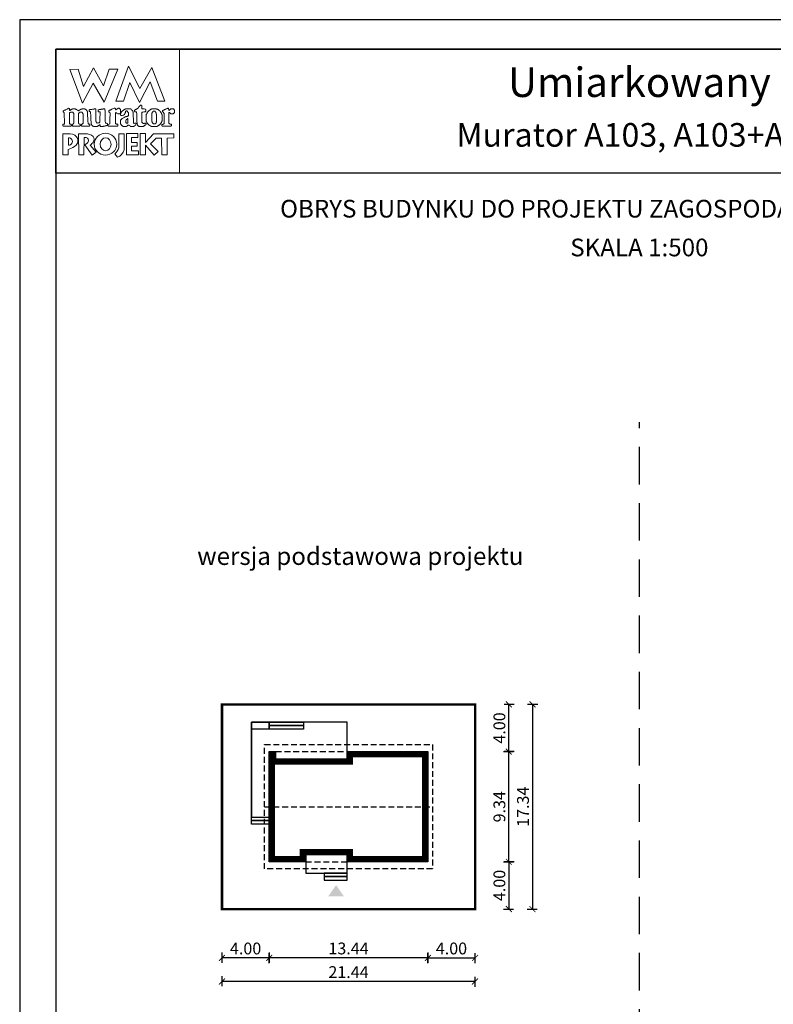
# Model space of a CAD drawing. Units: metres. Extents: x -686 to -581, y 395 to 543.
# Drawn here: x -686 to -623, y 460 to 543 of the extents above; entities that cross this region are included whole.
import ezdxf
from ezdxf.enums import TextEntityAlignment as Align

# ---------------------------------------------------------------- set-up
doc = ezdxf.new("R2010")
doc.units = ezdxf.units.M
doc.header["$PDMODE"] = 35
doc.header["$PDSIZE"] = 0.1
doc.linetypes.add('DASHED', pattern=[0.75, 0.5, -0.25])
doc.linetypes.add('HIDDEN2', pattern=[4.7625, 3.175, -1.5875])
for name, color, linetype in [('A-WYMIARY zewnętrzne', 45, 'Continuous'), ('A-ZAGOSPODAROWANIE', 103, 'Continuous'), ('A-ŚCIANY', 21, 'Continuous'), ('linie przekroju', 61, 'Continuous'), ('w-dach-widok', 141, 'Continuous')]:
    doc.layers.add(name, color=color, linetype=linetype)
doc.layers.add('cienkie', color=1, linetype='Continuous', lineweight=15)
doc.layers.add('grube', color=2, linetype='Continuous', lineweight=30)
doc.styles.add('Arial', font='arial.ttf')
doc.styles.add('goska4', font='romans.shx', dxfattribs={"width": 0.7})
doc.dimstyles.new('GOŚKA3 z 0.5', dxfattribs={"dimtxt": 1, "dimasz": 0.005, "dimexe": 0.2, "dimexo": 1, "dimgap": 0.3, "dimtad": 1, "dimrnd": 0.01, "dimzin": 1, "dimdsep": 46, "dimtxsty": 'goska4', "dimblk": 'ArchTick2', "dimcen": 0.15, "dimse1": 1, "dimse2": 1, "dimclrd": 256, "dimclrt": 2, "dimadec": 0, "dimazin": 2, "dimtm": 1e-09, "dimtfac": 1, "dimtix": 1, "dimtmove": 2, "dimatfit": 3, "dimldrblk": 'ARCHTICK', "dimfxl": 1, "dimtolj": 1, "dimtzin": 0, "dimarcsym": 0})

# ---------------------------------------------------------------- blocks, each defined once
blk = doc.blocks.new('ArchTick2')
at = {"color": 0, "linetype": 'ByBlock', "const_width": 15}
blk.add_lwpolyline([(-50, -50), (50, 50)], dxfattribs=at)
at = {"layer": 'A-WYMIARY zewnętrzne'}
blk.add_line((0, -89), (0, 81), dxfattribs=at)
blk = doc.blocks.new('*D3')
at = {"layer": 'A-WYMIARY zewnętrzne', "lineweight": -2, "ltscale": 3, "transparency": 16777216}
blk.add_line((-651.816, 463.858), (-647.826, 463.858), dxfattribs=at)
at = {"layer": 'Defpoints', "color": 0, "ltscale": 3, "transparency": 16777216}
for p in [(-651.821, 471.996), (-647.821, 471.996), (-647.821, 463.858)]:
    blk.add_point(p, dxfattribs=at)
at = {"layer": 'A-WYMIARY zewnętrzne', "lineweight": -2, "ltscale": 3, "transparency": 16777216, "xscale": 0.005, "yscale": 0.005, "zscale": 0.005, "rotation": 180}
blk.add_blockref('ArchTick2', (-651.821, 463.858), dxfattribs=at)
at = {"layer": 'A-WYMIARY zewnętrzne', "lineweight": -2, "ltscale": 3, "transparency": 16777216, "xscale": 0.005, "yscale": 0.005, "zscale": 0.005}
blk.add_blockref('ArchTick2', (-647.821, 463.858), dxfattribs=at)
at = {"layer": 'A-WYMIARY zewnętrzne', "color": 2, "ltscale": 3, "transparency": 16777216, "insert": (-649.821, 464.658), "char_height": 1, "attachment_point": 5, "style": 'goska4'}
blk.add_mtext('\\A1;4.00', dxfattribs=at)
blk = doc.blocks.new('_ArchTick')
at = {"color": 0, "linetype": 'ByBlock', "const_width": 15}
blk.add_lwpolyline([(-50, -50), (50, 50)], dxfattribs=at)
blk = doc.blocks.new('*D4')
at = {"layer": 'A-WYMIARY zewnętrzne', "lineweight": -2, "ltscale": 3, "transparency": 16777216}
blk.add_line((-651.826, 463.858), (-665.256, 463.858), dxfattribs=at)
at = {"layer": 'Defpoints', "color": 0, "ltscale": 3, "transparency": 16777216}
for p in [(-665.261, 471.996), (-651.821, 471.996), (-665.261, 463.858)]:
    blk.add_point(p, dxfattribs=at)
at = {"layer": 'A-WYMIARY zewnętrzne', "lineweight": -2, "ltscale": 3, "transparency": 16777216, "xscale": 0.005, "yscale": 0.005, "zscale": 0.005, "rotation": 180}
blk.add_blockref('ArchTick2', (-665.261, 463.858), dxfattribs=at)
at = {"layer": 'A-WYMIARY zewnętrzne', "lineweight": -2, "ltscale": 3, "transparency": 16777216, "xscale": 0.005, "yscale": 0.005, "zscale": 0.005}
blk.add_blockref('ArchTick2', (-651.821, 463.858), dxfattribs=at)
at = {"layer": 'A-WYMIARY zewnętrzne', "color": 2, "ltscale": 3, "transparency": 16777216, "insert": (-658.541, 464.658), "char_height": 1, "attachment_point": 5, "style": 'goska4'}
blk.add_mtext('\\A1;13.44', dxfattribs=at)
blk = doc.blocks.new('*D5')
at = {"layer": 'A-WYMIARY zewnętrzne', "lineweight": -2, "ltscale": 3, "transparency": 16777216}
blk.add_line((-665.266, 463.858), (-669.256, 463.858), dxfattribs=at)
at = {"layer": 'Defpoints', "color": 0, "ltscale": 3, "transparency": 16777216}
for p in [(-665.261, 471.996), (-669.261, 467.996), (-669.261, 463.858)]:
    blk.add_point(p, dxfattribs=at)
at = {"layer": 'A-WYMIARY zewnętrzne', "lineweight": -2, "ltscale": 3, "transparency": 16777216, "xscale": 0.005, "yscale": 0.005, "zscale": 0.005, "rotation": 180}
blk.add_blockref('ArchTick2', (-669.261, 463.858), dxfattribs=at)
at = {"layer": 'A-WYMIARY zewnętrzne', "lineweight": -2, "ltscale": 3, "transparency": 16777216, "xscale": 0.005, "yscale": 0.005, "zscale": 0.005}
blk.add_blockref('ArchTick2', (-665.261, 463.858), dxfattribs=at)
at = {"layer": 'A-WYMIARY zewnętrzne', "color": 2, "ltscale": 3, "transparency": 16777216, "insert": (-667.261, 464.658), "char_height": 1, "attachment_point": 5, "style": 'goska4'}
blk.add_mtext('\\A1;4.00', dxfattribs=at)
blk = doc.blocks.new('*D6')
at = {"layer": 'A-WYMIARY zewnętrzne', "lineweight": -2, "ltscale": 3, "transparency": 16777216}
blk.add_line((-647.826, 461.858), (-669.256, 461.858), dxfattribs=at)
at = {"layer": 'Defpoints', "color": 0, "ltscale": 3, "transparency": 16777216}
for p in [(-647.821, 469.996), (-669.261, 467.996), (-669.261, 461.858)]:
    blk.add_point(p, dxfattribs=at)
at = {"layer": 'A-WYMIARY zewnętrzne', "lineweight": -2, "ltscale": 3, "transparency": 16777216, "xscale": 0.005, "yscale": 0.005, "zscale": 0.005, "rotation": 180}
blk.add_blockref('ArchTick2', (-669.261, 461.858), dxfattribs=at)
at = {"layer": 'A-WYMIARY zewnętrzne', "lineweight": -2, "ltscale": 3, "transparency": 16777216, "xscale": 0.005, "yscale": 0.005, "zscale": 0.005}
blk.add_blockref('ArchTick2', (-647.821, 461.858), dxfattribs=at)
at = {"layer": 'A-WYMIARY zewnętrzne', "color": 2, "ltscale": 3, "transparency": 16777216, "insert": (-658.541, 462.658), "char_height": 1, "attachment_point": 5, "style": 'goska4'}
blk.add_mtext('\\A1;21.44', dxfattribs=at)
blk = doc.blocks.new('*D7')
at = {"layer": 'A-WYMIARY zewnętrzne', "lineweight": -2, "ltscale": 3, "transparency": 16777216}
blk.add_line((-644.96, 472.001), (-644.96, 481.331), dxfattribs=at)
at = {"layer": 'Defpoints', "color": 0, "ltscale": 3, "transparency": 16777216}
for p in [(-657.771, 481.336), (-644.96, 481.336), (-657.771, 471.996)]:
    blk.add_point(p, dxfattribs=at)
at = {"layer": 'A-WYMIARY zewnętrzne', "lineweight": -2, "ltscale": 3, "transparency": 16777216, "xscale": 0.005, "yscale": 0.005, "zscale": 0.005}
for p, rotation in [((-644.96, 481.336), 90), ((-644.96, 471.996), 270)]:
    blk.add_blockref('ArchTick2', p, dxfattribs=dict(at, rotation=rotation))
at = {"layer": 'A-WYMIARY zewnętrzne', "color": 2, "ltscale": 3, "transparency": 16777216, "insert": (-645.76, 476.666), "char_height": 1, "attachment_point": 5, "rotation": 90, "style": 'goska4'}
blk.add_mtext('\\A1;9.34', dxfattribs=at)
blk = doc.blocks.new('*D8')
at = {"layer": 'A-WYMIARY zewnętrzne', "lineweight": -2, "ltscale": 3, "transparency": 16777216}
blk.add_line((-644.96, 481.341), (-644.96, 485.331), dxfattribs=at)
at = {"layer": 'Defpoints', "color": 0, "ltscale": 3, "transparency": 16777216}
for p in [(-647.821, 485.336), (-644.96, 485.336), (-657.771, 481.336)]:
    blk.add_point(p, dxfattribs=at)
at = {"layer": 'A-WYMIARY zewnętrzne', "lineweight": -2, "ltscale": 3, "transparency": 16777216, "xscale": 0.005, "yscale": 0.005, "zscale": 0.005}
for p, rotation in [((-644.96, 485.336), 90), ((-644.96, 481.336), 270)]:
    blk.add_blockref('ArchTick2', p, dxfattribs=dict(at, rotation=rotation))
at = {"layer": 'A-WYMIARY zewnętrzne', "color": 2, "ltscale": 3, "transparency": 16777216, "insert": (-645.76, 483.336), "char_height": 1, "attachment_point": 5, "rotation": 90, "style": 'goska4'}
blk.add_mtext('\\A1;4.00', dxfattribs=at)
blk = doc.blocks.new('*D9')
at = {"layer": 'A-WYMIARY zewnętrzne', "lineweight": -2, "ltscale": 3, "transparency": 16777216}
blk.add_line((-644.96, 471.991), (-644.96, 468.001), dxfattribs=at)
at = {"layer": 'Defpoints', "color": 0, "ltscale": 3, "transparency": 16777216}
for p in [(-657.771, 471.996), (-647.821, 467.996), (-644.96, 467.996)]:
    blk.add_point(p, dxfattribs=at)
at = {"layer": 'A-WYMIARY zewnętrzne', "lineweight": -2, "ltscale": 3, "transparency": 16777216, "xscale": 0.005, "yscale": 0.005, "zscale": 0.005}
for p, rotation in [((-644.96, 471.996), 90), ((-644.96, 467.996), 270)]:
    blk.add_blockref('ArchTick2', p, dxfattribs=dict(at, rotation=rotation))
at = {"layer": 'A-WYMIARY zewnętrzne', "color": 2, "ltscale": 3, "transparency": 16777216, "insert": (-645.76, 469.996), "char_height": 1, "attachment_point": 5, "rotation": 90, "style": 'goska4'}
blk.add_mtext('\\A1;4.00', dxfattribs=at)
blk = doc.blocks.new('*D10')
at = {"layer": 'A-WYMIARY zewnętrzne', "lineweight": -2, "ltscale": 3, "transparency": 16777216}
blk.add_line((-642.96, 485.331), (-642.96, 468.001), dxfattribs=at)
at = {"layer": 'Defpoints', "color": 0, "ltscale": 3, "transparency": 16777216}
for p in [(-655.771, 485.336), (-647.821, 467.996), (-642.96, 467.996)]:
    blk.add_point(p, dxfattribs=at)
at = {"layer": 'A-WYMIARY zewnętrzne', "lineweight": -2, "ltscale": 3, "transparency": 16777216, "xscale": 0.005, "yscale": 0.005, "zscale": 0.005}
for p, rotation in [((-642.96, 485.336), 90), ((-642.96, 467.996), 270)]:
    blk.add_blockref('ArchTick2', p, dxfattribs=dict(at, rotation=rotation))
at = {"layer": 'A-WYMIARY zewnętrzne', "color": 2, "ltscale": 3, "transparency": 16777216, "insert": (-643.76, 476.666), "char_height": 1, "attachment_point": 5, "rotation": 90, "style": 'goska4'}
blk.add_mtext('\\A1;17.34', dxfattribs=at)
blk = doc.blocks.new('ramka')
at = {"layer": 'A-ŚCIANY', "ltscale": 0.03}
blk.add_lwpolyline([(0, 0), (105, 0), (105, 148.5), (0, 148.5)], close=True, dxfattribs=at)
at = {"layer": 'cienkie', "ltscale": 3}
for p, q in [((7.443, 139.636), (7.443, 139.674)), ((7.443, 139.599), (7.443, 139.636)), ((7.443, 139.562), (7.443, 139.599)), ((4.133, 138.495), (4.133, 137.87))]:
    blk.add_line(p, q, dxfattribs=at)
for points in [[(3.05, 146), (13.55, 146), (13.55, 135.5), (3.05, 135.5)], [(7.592, 144.308), (8.328, 144.308), (7.167, 141.511), (6.236, 143.129), (5.312, 141.44), (4.244, 144.271), (4.943, 144.308), (5.414, 142.835), (6.261, 144.419), (7.093, 142.91)], [(8.804, 141.585), (8.142, 141.592), (9.222, 144.559), (10.166, 142.672), (11.196, 144.453), (12.3, 141.605), (11.672, 141.599), (11.041, 143.235), (10.14, 141.474), (9.337, 143.166)], [(4.519, 139.646), (4.538, 139.674), (4.55, 139.699), (4.562, 139.724), (4.575, 139.748), (4.575, 140.555), (4.562, 140.569), (4.55, 140.581), (4.538, 140.592), (4.538, 140.606), (4.538, 140.618), (4.538, 140.63), (4.525, 140.643), (4.513, 140.655), (4.501, 140.667), (4.488, 140.667), (4.476, 140.667), (4.464, 140.667), (4.427, 140.667), (4.391, 140.667), (4.356, 140.667), (4.342, 140.667), (4.33, 140.667), (4.318, 140.667), (4.305, 140.655), (4.293, 140.643), (4.281, 140.63), (4.268, 140.63), (4.256, 140.63), (4.244, 140.63), (4.231, 140.63), (4.219, 140.63), (4.207, 140.63), (4.207, 139.674), (4.219, 139.674), (4.231, 139.674), (4.244, 139.674), (4.281, 139.662), (4.318, 139.65), (4.356, 139.636), (4.366, 139.599), (4.378, 139.562), (4.39, 139.525), (4.378, 139.514), (4.366, 139.501), (4.356, 139.488), (3.694, 139.488), (3.68, 139.501), (3.668, 139.514), (3.656, 139.525), (3.656, 139.551), (3.656, 139.575), (3.656, 139.599), (3.656, 139.613), (3.656, 139.625), (3.656, 139.636), (3.692, 139.636), (3.728, 139.636), (3.765, 139.636), (3.776, 139.65), (3.789, 139.662), (3.802, 139.674), (3.765, 140.63), (3.752, 140.643), (3.739, 140.655), (3.728, 140.667), (3.704, 140.671), (3.695, 140.7), (3.694, 140.778), (3.704, 140.778), (3.715, 140.778), (3.728, 140.778), (3.739, 140.79), (3.752, 140.802), (3.765, 140.812), (3.776, 140.825), (3.789, 140.838), (3.802, 140.849), (3.813, 140.849), (3.826, 140.849), (3.839, 140.849), (3.851, 140.849), (3.863, 140.849), (3.876, 140.849), (3.888, 140.862), (3.9, 140.875), (3.913, 140.886), (3.95, 140.9), (3.987, 140.912), (4.025, 140.923), (4.035, 140.937), (4.046, 140.949), (4.059, 140.961), (4.07, 140.961), (4.083, 140.961), (4.096, 140.961), (4.107, 140.974), (4.12, 140.986), (4.133, 140.998), (4.187, 140.983), (4.215, 140.963), (4.244, 140.923), (4.231, 140.923), (4.219, 140.923), (4.207, 140.923), (4.219, 140.886), (4.231, 140.849), (4.244, 140.812), (4.268, 140.825), (4.293, 140.838), (4.318, 140.849), (4.33, 140.862), (4.342, 140.875), (4.356, 140.886), (4.366, 140.886), (4.378, 140.886), (4.39, 140.886), (4.401, 140.9), (4.414, 140.912), (4.427, 140.923), (4.438, 140.923), (4.451, 140.923), (4.464, 140.923), (4.476, 140.937), (4.488, 140.949), (4.501, 140.961), (4.562, 140.961), (4.624, 140.961), (4.687, 140.961), (4.697, 140.949), (4.709, 140.937), (4.721, 140.923), (4.732, 140.923), (4.745, 140.923), (4.758, 140.923), (4.769, 140.912), (4.782, 140.9), (4.795, 140.886), (4.807, 140.886), (4.819, 140.886), (4.832, 140.886), (4.844, 140.875), (4.856, 140.862), (4.869, 140.849), (4.906, 140.825), (4.943, 140.802), (4.981, 140.778), (4.992, 140.79), (5.004, 140.802), (5.018, 140.812), (5.041, 140.825), (5.065, 140.838), (5.089, 140.849), (5.1, 140.862), (5.113, 140.875), (5.126, 140.886), (5.138, 140.886), (5.15, 140.886), (5.163, 140.886), (5.175, 140.9), (5.187, 140.912), (5.2, 140.923), (5.212, 140.923), (5.224, 140.923), (5.237, 140.923), (5.249, 140.923), (5.261, 140.923), (5.274, 140.923), (5.286, 140.937), (5.298, 140.949), (5.312, 140.961), (5.372, 140.961), (5.433, 140.961), (5.494, 140.961), (5.506, 140.949), (5.518, 140.937), (5.531, 140.923), (5.543, 140.923), (5.555, 140.923), (5.568, 140.923), (5.58, 140.912), (5.592, 140.9), (5.605, 140.886), (5.629, 140.862), (5.654, 140.838), (5.68, 140.812), (5.69, 140.802), (5.702, 140.79), (5.714, 140.778), (5.714, 140.766), (5.714, 140.754), (5.714, 140.741), (5.725, 140.729), (5.738, 140.717), (5.751, 140.704), (5.751, 140.592), (5.778, 139.931), (5.788, 139.711), (5.8, 139.699), (5.812, 139.687), (5.825, 139.674), (5.862, 139.662), (5.899, 139.65), (5.937, 139.636), (5.937, 139.625), (5.937, 139.613), (5.937, 139.599), (5.937, 139.575), (5.937, 139.551), (5.937, 139.525), (5.923, 139.514), (5.911, 139.501), (5.899, 139.488), (5.678, 139.488), (5.457, 139.488), (5.237, 139.488), (5.224, 139.501), (5.212, 139.514), (5.2, 139.525), (5.212, 139.562), (5.224, 139.599), (5.237, 139.636), (5.261, 139.65), (5.286, 139.662), (5.312, 139.674), (5.323, 139.687), (5.335, 139.699), (5.349, 139.711), (5.359, 139.711), (5.371, 139.711), (5.383, 139.711), (5.383, 140.518), (5.371, 140.518), (5.359, 140.518), (5.349, 140.518), (5.349, 140.531), (5.349, 140.544), (5.349, 140.555), (5.335, 140.569), (5.323, 140.581), (5.312, 140.592), (5.312, 140.606), (5.312, 140.618), (5.312, 140.63), (5.298, 140.643), (5.286, 140.655), (5.274, 140.667), (5.261, 140.667), (5.249, 140.667), (5.237, 140.667), (5.187, 140.667), (5.138, 140.667), (5.089, 140.667), (5.076, 140.655), (5.063, 140.643), (5.052, 140.63), (5.04, 140.618), (5.028, 140.606), (5.018, 140.592), (4.981, 140.592), (4.981, 139.711), (5.018, 139.711), (5.018, 139.699), (5.018, 139.687), (5.018, 139.674), (5.053, 139.662), (5.089, 139.65), (5.126, 139.636), (5.126, 139.625), (5.126, 139.613), (5.126, 139.599), (5.126, 139.575), (5.126, 139.551), (5.126, 139.525), (5.113, 139.514), (5.1, 139.501), (5.089, 139.488), (4.464, 139.488), (4.464, 139.501), (4.464, 139.514), (4.464, 139.525), (4.464, 139.551), (4.464, 139.575), (4.464, 139.599), (4.483, 139.627)], [(7.224, 140.923), (7.229, 140.727), (7.235, 140.532), (7.241, 140.336), (7.247, 140.14), (7.254, 139.944), (7.261, 139.748), (7.308, 139.736), (7.357, 139.724), (7.406, 139.711), (7.418, 139.699), (7.43, 139.687), (7.443, 139.674), (7.443, 139.636), (7.443, 139.599), (7.443, 139.562), (7.43, 139.551), (7.418, 139.538), (7.406, 139.525), (7.382, 139.525), (7.359, 139.525), (7.335, 139.525), (7.298, 139.514), (7.261, 139.501), (7.224, 139.488), (7.186, 139.488), (7.149, 139.488), (7.112, 139.488), (7.087, 139.477), (7.062, 139.466), (7.038, 139.454), (7.014, 139.454), (6.99, 139.454), (6.967, 139.454), (6.916, 139.454), (6.867, 139.454), (6.818, 139.454), (6.818, 139.503), (6.818, 139.552), (6.818, 139.599), (6.766, 139.598), (6.747, 139.588), (6.744, 139.562), (6.72, 139.551), (6.697, 139.538), (6.673, 139.525), (6.66, 139.514), (6.647, 139.501), (6.636, 139.488), (6.622, 139.488), (6.61, 139.488), (6.599, 139.488), (6.585, 139.477), (6.573, 139.466), (6.561, 139.454), (6.548, 139.454), (6.536, 139.454), (6.524, 139.454), (6.474, 139.454), (6.425, 139.454), (6.376, 139.454), (6.352, 139.454), (6.328, 139.454), (6.305, 139.454), (6.291, 139.454), (6.279, 139.454), (6.268, 139.454), (6.254, 139.466), (6.242, 139.477), (6.23, 139.488), (6.217, 139.488), (6.205, 139.488), (6.193, 139.488), (6.18, 139.501), (6.168, 139.514), (6.156, 139.525), (6.143, 139.538), (6.131, 139.551), (6.119, 139.562), (6.106, 139.575), (6.094, 139.588), (6.082, 139.599), (6.082, 139.613), (6.082, 139.625), (6.082, 139.636), (6.069, 139.65), (6.056, 139.662), (6.045, 139.674), (6.045, 139.687), (6.045, 139.699), (6.045, 139.711), (6.045, 139.748), (6.045, 139.784), (6.045, 139.819), (6.036, 140.013), (6.027, 140.207), (6.019, 140.4), (6.011, 140.592), (6.011, 140.606), (6.011, 140.618), (6.011, 140.63), (6.011, 140.643), (6.011, 140.655), (6.011, 140.667), (5.998, 140.68), (5.985, 140.692), (5.974, 140.704), (5.948, 140.717), (5.923, 140.729), (5.899, 140.741), (5.899, 140.778), (5.899, 140.814), (5.899, 140.849), (5.911, 140.862), (5.923, 140.875), (5.937, 140.886), (5.984, 140.886), (6.033, 140.886), (6.082, 140.886), (6.119, 140.9), (6.156, 140.912), (6.193, 140.923), (6.217, 140.923), (6.242, 140.923), (6.268, 140.923), (6.279, 140.923), (6.291, 140.923), (6.305, 140.923), (6.316, 140.937), (6.329, 140.949), (6.342, 140.961), (6.352, 140.961), (6.364, 140.961), (6.376, 140.961), (6.387, 140.961), (6.4, 140.961), (6.413, 140.961), (6.425, 140.937), (6.437, 140.912), (6.45, 140.886), (6.45, 140.696), (6.45, 140.505), (6.45, 140.314), (6.45, 140.122), (6.45, 139.93), (6.462, 139.906), (6.474, 139.882), (6.487, 139.856), (6.487, 139.845), (6.487, 139.832), (6.487, 139.819), (6.499, 139.808), (6.511, 139.797), (6.524, 139.785), (6.536, 139.773), (6.548, 139.761), (6.561, 139.748), (6.622, 139.755), (6.683, 139.761), (6.744, 139.766), (6.756, 139.785), (6.768, 139.802), (6.781, 139.819), (6.79, 140.032), (6.799, 140.244), (6.808, 140.456), (6.818, 140.667), (6.805, 140.68), (6.793, 140.692), (6.781, 140.704), (6.744, 140.704), (6.708, 140.704), (6.673, 140.704), (6.66, 140.717), (6.647, 140.729), (6.636, 140.741), (6.636, 140.765), (6.636, 140.788), (6.636, 140.812), (6.657, 140.847), (6.685, 140.866), (6.744, 140.886), (6.781, 140.886), (6.818, 140.886), (6.855, 140.886), (6.879, 140.9), (6.904, 140.912), (6.93, 140.923), (6.954, 140.923), (6.978, 140.923), (7.004, 140.923), (7.014, 140.923), (7.026, 140.923), (7.038, 140.923), (7.062, 140.937), (7.087, 140.949), (7.112, 140.961), (7.124, 140.961), (7.136, 140.961), (7.149, 140.961), (7.173, 140.961), (7.198, 140.961), (7.224, 140.961), (7.224, 140.949)], [(9.589, 140.692), (9.602, 140.68), (9.615, 140.667), (9.652, 139.748), (9.663, 139.736), (9.674, 139.724), (9.686, 139.711), (9.747, 139.724), (9.809, 139.736), (9.872, 139.748), (9.872, 139.736), (9.872, 139.724), (9.872, 139.711), (9.872, 139.687), (9.872, 139.662), (9.872, 139.636), (9.835, 139.599), (9.798, 139.562), (9.76, 139.525), (9.747, 139.514), (9.735, 139.501), (9.723, 139.488), (9.71, 139.488), (9.698, 139.488), (9.686, 139.488), (9.674, 139.477), (9.663, 139.466), (9.652, 139.454), (9.626, 139.454), (9.602, 139.454), (9.578, 139.454), (9.528, 139.454), (9.478, 139.454), (9.429, 139.454), (9.38, 139.478), (9.332, 139.501), (9.284, 139.525), (9.271, 139.538), (9.258, 139.551), (9.247, 139.562), (9.221, 139.562), (9.197, 139.562), (9.173, 139.562), (9.159, 139.551), (9.147, 139.538), (9.135, 139.525), (9.122, 139.514), (9.11, 139.501), (9.098, 139.488), (9.085, 139.488), (9.073, 139.488), (9.061, 139.488), (9.048, 139.477), (9.036, 139.466), (9.024, 139.454), (9.012, 139.454), (9.001, 139.454), (8.99, 139.454), (8.953, 139.454), (8.916, 139.454), (8.879, 139.454), (8.842, 139.454), (8.804, 139.454), (8.767, 139.454), (8.754, 139.466), (8.742, 139.477), (8.73, 139.488), (8.706, 139.501), (8.683, 139.514), (8.659, 139.525), (8.646, 139.538), (8.633, 139.551), (8.622, 139.562), (8.609, 139.588), (8.596, 139.613), (8.585, 139.636), (8.572, 139.65), (8.559, 139.662), (8.548, 139.674), (8.548, 139.711), (8.548, 139.748), (8.548, 139.785), (8.548, 139.834), (8.548, 139.883), (8.548, 139.93), (8.548, 139.956), (8.548, 139.981), (8.548, 140.005), (8.559, 140.018), (8.572, 140.03), (8.585, 140.042), (8.596, 140.055), (8.609, 140.067), (8.622, 140.079), (8.683, 140.116), (8.744, 140.152), (8.804, 140.187), (8.816, 140.2), (8.828, 140.213), (8.842, 140.224), (8.853, 140.224), (8.865, 140.224), (8.879, 140.224), (8.89, 140.237), (8.903, 140.25), (8.916, 140.261), (8.94, 140.261), (8.964, 140.261), (8.99, 140.261), (9.001, 140.275), (9.012, 140.287), (9.024, 140.298), (9.048, 140.298), (9.073, 140.298), (9.098, 140.298), (9.11, 140.312), (9.122, 140.324), (9.135, 140.336), (9.147, 140.336), (9.159, 140.336), (9.173, 140.336), (9.184, 140.349), (9.197, 140.361), (9.21, 140.373), (9.21, 140.459), (9.21, 140.545), (9.21, 140.63), (9.197, 140.643), (9.184, 140.655), (9.173, 140.667), (9.147, 140.692), (9.122, 140.717), (9.098, 140.741), (9.096, 140.767), (9.076, 140.776), (9.024, 140.778), (9.024, 140.766), (9.024, 140.754), (9.024, 140.741), (9.012, 140.741), (9.001, 140.741), (8.99, 140.741), (8.977, 140.729), (8.964, 140.717), (8.953, 140.704), (8.953, 140.68), (8.953, 140.655), (8.953, 140.63), (8.94, 140.606), (8.927, 140.581), (8.916, 140.555), (8.867, 140.469), (8.784, 140.415), (8.693, 140.373), (8.656, 140.373), (8.62, 140.373), (8.585, 140.373), (8.572, 140.386), (8.559, 140.398), (8.548, 140.41), (8.548, 140.423), (8.548, 140.435), (8.548, 140.447), (8.548, 140.471), (8.548, 140.494), (8.548, 140.518), (8.545, 140.544), (8.526, 140.554), (8.473, 140.555), (8.473, 140.544), (8.473, 140.531), (8.473, 140.518), (8.46, 140.518), (8.448, 140.518), (8.436, 140.518), (8.399, 140.518), (8.363, 140.518), (8.328, 140.518), (8.265, 140.555), (8.203, 140.592), (8.142, 140.63), (8.129, 140.618), (8.117, 140.606), (8.105, 140.592), (8.105, 140.372), (8.105, 140.152), (8.105, 139.931), (8.105, 139.711), (8.117, 139.699), (8.129, 139.687), (8.142, 139.674), (8.154, 139.674), (8.166, 139.674), (8.18, 139.674), (8.203, 139.662), (8.228, 139.65), (8.254, 139.636), (8.278, 139.636), (8.302, 139.636), (8.328, 139.636), (8.328, 139.488), (7.517, 139.488), (7.504, 139.501), (7.492, 139.514), (7.48, 139.525), (7.48, 139.538), (7.48, 139.551), (7.48, 139.562), (7.48, 139.575), (7.48, 139.588), (7.48, 139.599), (7.629, 139.674), (7.635, 139.858), (7.643, 140.042), (7.65, 140.226), (7.658, 140.409), (7.666, 140.592), (7.653, 140.606), (7.64, 140.618), (7.629, 140.63), (7.616, 140.643), (7.603, 140.655), (7.592, 140.667), (7.578, 140.68), (7.566, 140.692), (7.555, 140.704), (7.555, 140.729), (7.555, 140.754), (7.555, 140.778), (7.566, 140.79), (7.578, 140.802), (7.592, 140.812), (7.603, 140.825), (7.616, 140.838), (7.629, 140.849), (7.653, 140.849), (7.676, 140.849), (7.7, 140.849), (7.712, 140.862), (7.724, 140.875), (7.737, 140.886), (7.749, 140.886), (7.761, 140.886), (7.774, 140.886), (7.786, 140.9), (7.798, 140.912), (7.811, 140.923), (7.872, 140.949), (7.934, 140.974), (7.997, 140.998), (8.021, 140.998), (8.044, 140.998), (8.068, 140.998), (8.08, 140.986), (8.092, 140.974), (8.105, 140.961), (8.117, 140.923), (8.129, 140.886), (8.142, 140.849), (8.154, 140.862), (8.166, 140.875), (8.18, 140.886), (8.191, 140.9), (8.203, 140.912), (8.217, 140.923), (8.228, 140.937), (8.241, 140.949), (8.254, 140.961), (8.265, 140.961), (8.278, 140.961), (8.291, 140.961), (8.302, 140.974), (8.315, 140.986), (8.328, 140.998), (8.363, 140.998), (8.399, 140.998), (8.436, 140.998), (8.448, 140.986), (8.46, 140.974), (8.473, 140.961), (8.485, 140.949), (8.497, 140.937), (8.511, 140.923), (8.522, 140.912), (8.534, 140.9), (8.548, 140.886), (8.548, 140.875), (8.548, 140.862), (8.548, 140.849), (8.548, 140.838), (8.548, 140.825), (8.548, 140.812), (8.548, 140.777), (8.548, 140.741), (8.548, 140.704), (8.548, 140.667), (8.548, 140.63), (8.548, 140.592), (8.574, 140.595), (8.583, 140.614), (8.585, 140.667), (8.694, 140.753), (8.805, 140.839), (8.916, 140.923), (8.927, 140.923), (8.94, 140.923), (8.953, 140.923), (8.964, 140.937), (8.977, 140.949), (8.99, 140.961), (9.014, 140.961), (9.038, 140.961), (9.061, 140.961), (9.147, 140.961), (9.234, 140.961), (9.321, 140.961), (9.345, 140.961), (9.369, 140.961), (9.392, 140.961), (9.404, 140.949), (9.416, 140.937), (9.429, 140.923), (9.467, 140.886), (9.504, 140.849), (9.541, 140.812), (9.552, 140.802), (9.565, 140.79), (9.578, 140.778), (9.578, 140.754), (9.578, 140.729), (9.578, 140.704)], [(10.434, 140.68), (10.348, 140.667), (10.348, 139.819), (10.372, 139.797), (10.385, 139.785), (10.397, 139.773), (10.409, 139.761), (10.423, 139.748), (10.434, 139.748), (10.446, 139.748), (10.46, 139.748), (10.46, 139.736), (10.46, 139.724), (10.46, 139.711), (10.497, 139.711), (10.534, 139.711), (10.571, 139.711), (10.571, 139.724), (10.571, 139.736), (10.571, 139.748), (10.582, 139.748), (10.595, 139.748), (10.608, 139.748), (10.619, 139.748), (10.632, 139.748), (10.645, 139.748), (10.656, 139.748), (10.667, 139.748), (10.679, 139.748), (10.691, 139.711), (10.703, 139.674), (10.716, 139.636), (10.703, 139.625), (10.691, 139.613), (10.679, 139.599), (10.667, 139.588), (10.656, 139.575), (10.645, 139.562), (10.632, 139.562), (10.619, 139.562), (10.608, 139.562), (10.595, 139.551), (10.582, 139.538), (10.571, 139.525), (10.558, 139.514), (10.545, 139.501), (10.534, 139.488), (10.521, 139.488), (10.508, 139.488), (10.497, 139.488), (10.484, 139.477), (10.471, 139.466), (10.46, 139.454), (10.129, 139.454), (10.115, 139.466), (10.103, 139.477), (10.091, 139.488), (10.078, 139.488), (10.066, 139.488), (10.054, 139.488), (10.041, 139.501), (10.029, 139.514), (10.017, 139.525), (9.994, 139.575), (9.97, 139.625), (9.946, 139.674), (9.946, 139.687), (9.946, 139.699), (9.946, 139.711), (9.938, 139.909), (9.93, 140.108), (9.923, 140.306), (9.915, 140.505), (9.909, 140.704), (9.872, 140.704), (9.835, 140.704), (9.798, 140.704), (9.784, 140.704), (9.772, 140.704), (9.76, 140.704), (9.747, 140.717), (9.735, 140.729), (9.723, 140.741), (9.723, 140.765), (9.723, 140.788), (9.723, 140.812), (9.735, 140.825), (9.747, 140.838), (9.76, 140.849), (9.772, 140.862), (9.784, 140.875), (9.798, 140.886), (9.809, 140.886), (9.821, 140.886), (9.835, 140.886), (9.846, 140.9), (9.859, 140.912), (9.872, 140.923), (9.883, 140.923), (9.896, 140.923), (9.909, 140.923), (9.92, 140.937), (9.933, 140.949), (9.946, 140.961), (9.97, 140.974), (9.994, 140.986), (10.017, 140.998), (10.029, 141.011), (10.041, 141.023), (10.054, 141.035), (10.078, 141.072), (10.103, 141.108), (10.129, 141.143), (10.14, 141.156), (10.152, 141.169), (10.166, 141.18), (10.177, 141.193), (10.19, 141.206), (10.203, 141.217), (10.211, 141.233), (10.219, 141.249), (10.229, 141.265), (10.256, 141.262), (10.285, 141.259), (10.314, 141.254), (10.325, 141.243), (10.336, 141.231), (10.348, 141.217), (10.348, 141.133), (10.348, 141.047), (10.348, 140.961), (10.446, 140.949), (10.545, 140.937), (10.645, 140.923), (10.656, 140.912), (10.667, 140.9), (10.679, 140.886), (10.679, 140.839), (10.679, 140.79), (10.679, 140.741), (10.667, 140.729), (10.656, 140.717), (10.645, 140.704), (10.632, 140.704), (10.619, 140.704), (10.608, 140.704), (10.521, 140.692)], [(10.74, 139.869), (10.754, 139.856), (10.754, 139.845), (10.754, 139.832), (10.754, 139.819), (10.765, 139.808), (10.777, 139.797), (10.791, 139.785), (10.791, 139.773), (10.791, 139.761), (10.791, 139.748), (10.802, 139.736), (10.815, 139.724), (10.828, 139.711), (10.852, 139.687), (10.876, 139.662), (10.902, 139.636), (10.913, 139.625), (10.926, 139.613), (10.939, 139.599), (10.95, 139.588), (10.963, 139.575), (10.976, 139.562), (10.987, 139.551), (10.998, 139.538), (11.01, 139.525), (11.022, 139.525), (11.034, 139.525), (11.047, 139.525), (11.059, 139.514), (11.071, 139.501), (11.085, 139.488), (11.096, 139.488), (11.108, 139.488), (11.122, 139.488), (11.133, 139.477), (11.146, 139.466), (11.159, 139.454), (11.638, 139.454), (11.649, 139.466), (11.66, 139.477), (11.672, 139.488), (11.696, 139.501), (11.721, 139.514), (11.747, 139.525), (11.758, 139.538), (11.771, 139.551), (11.784, 139.562), (11.795, 139.562), (11.808, 139.562), (11.821, 139.562), (11.832, 139.575), (11.845, 139.588), (11.858, 139.599), (11.869, 139.613), (11.882, 139.625), (11.895, 139.636), (11.906, 139.65), (11.919, 139.662), (11.932, 139.674), (11.943, 139.687), (11.956, 139.699), (11.969, 139.711), (11.969, 139.724), (11.969, 139.736), (11.969, 139.748), (11.98, 139.761), (11.991, 139.773), (12.003, 139.785), (12.003, 139.797), (12.003, 139.808), (12.003, 139.819), (12.015, 139.832), (12.027, 139.845), (12.041, 139.856), (12.041, 139.869), (12.041, 139.882), (12.041, 139.893), (12.052, 139.906), (12.064, 139.919), (12.078, 139.93), (12.078, 140.41), (12.064, 140.434), (12.052, 140.457), (12.041, 140.481), (12.041, 140.494), (12.041, 140.507), (12.041, 140.518), (12.027, 140.531), (12.015, 140.544), (12.003, 140.555), (12.003, 140.569), (12.003, 140.581), (12.003, 140.592), (11.991, 140.606), (11.98, 140.618), (11.969, 140.63), (11.969, 140.643), (11.969, 140.655), (11.969, 140.667), (11.956, 140.68), (11.943, 140.692), (11.932, 140.704), (11.919, 140.717), (11.906, 140.729), (11.895, 140.741), (11.882, 140.754), (11.869, 140.766), (11.858, 140.778), (11.845, 140.79), (11.832, 140.802), (11.821, 140.812), (11.808, 140.825), (11.795, 140.838), (11.784, 140.849), (11.771, 140.862), (11.758, 140.875), (11.747, 140.886), (11.733, 140.886), (11.721, 140.886), (11.71, 140.886), (11.696, 140.9), (11.684, 140.912), (11.672, 140.923), (11.66, 140.923), (11.649, 140.923), (11.638, 140.923), (11.625, 140.923), (11.612, 140.923), (11.601, 140.923), (11.588, 140.937), (11.575, 140.949), (11.564, 140.961), (11.538, 140.961), (11.514, 140.961), (11.49, 140.961), (11.429, 140.961), (11.368, 140.961), (11.307, 140.961), (11.281, 140.961), (11.257, 140.961), (11.233, 140.961), (11.207, 140.949), (11.183, 140.937), (11.159, 140.923), (11.146, 140.923), (11.133, 140.923), (11.122, 140.923), (11.108, 140.912), (11.096, 140.9), (11.085, 140.886), (11.071, 140.875), (11.059, 140.862), (11.047, 140.849), (11.034, 140.849), (11.022, 140.849), (11.01, 140.849), (10.998, 140.838), (10.987, 140.825), (10.976, 140.812), (10.95, 140.788), (10.926, 140.765), (10.902, 140.741), (10.889, 140.729), (10.876, 140.717), (10.865, 140.704), (10.852, 140.692), (10.839, 140.68), (10.828, 140.667), (10.815, 140.655), (10.802, 140.643), (10.791, 140.63), (10.791, 140.618), (10.791, 140.606), (10.791, 140.592), (10.791, 140.581), (10.791, 140.569), (10.791, 140.555), (10.777, 140.544), (10.765, 140.531), (10.754, 140.518), (10.74, 140.494), (10.728, 140.471), (10.716, 140.447), (10.716, 139.893), (10.728, 139.882)], [(12.642, 140.63), (12.631, 140.63), (12.631, 139.711), (12.642, 139.711), (12.653, 139.711), (12.666, 139.711), (12.677, 139.699), (12.689, 139.687), (12.703, 139.674), (12.751, 139.662), (12.801, 139.65), (12.851, 139.636), (12.851, 139.625), (12.851, 139.613), (12.851, 139.599), (12.851, 139.575), (12.851, 139.551), (12.851, 139.525), (12.838, 139.514), (12.825, 139.501), (12.814, 139.488), (12.078, 139.488), (12.064, 139.501), (12.052, 139.514), (12.041, 139.525), (12.041, 139.551), (12.041, 139.575), (12.041, 139.599), (12.078, 139.613), (12.115, 139.625), (12.152, 139.636), (12.163, 139.65), (12.176, 139.662), (12.189, 139.674), (12.2, 139.674), (12.213, 139.674), (12.226, 139.674), (12.226, 140.592), (12.213, 140.592), (12.2, 140.592), (12.189, 140.592), (12.189, 140.606), (12.189, 140.618), (12.189, 140.63), (12.176, 140.643), (12.163, 140.655), (12.152, 140.667), (12.118, 140.69), (12.104, 140.719), (12.096, 140.778), (12.139, 140.802), (12.182, 140.825), (12.226, 140.849), (12.237, 140.862), (12.25, 140.875), (12.263, 140.886), (12.274, 140.886), (12.287, 140.886), (12.3, 140.886), (12.311, 140.9), (12.322, 140.912), (12.334, 140.923), (12.358, 140.923), (12.383, 140.923), (12.409, 140.923), (12.42, 140.937), (12.433, 140.949), (12.446, 140.961), (12.483, 140.974), (12.52, 140.986), (12.557, 140.998), (12.568, 140.998), (12.581, 140.998), (12.594, 140.998), (12.611, 140.937), (12.629, 140.875), (12.647, 140.812), (12.666, 140.825), (12.684, 140.838), (12.703, 140.849), (12.714, 140.862), (12.727, 140.875), (12.74, 140.886), (12.751, 140.9), (12.764, 140.912), (12.777, 140.923), (12.801, 140.937), (12.825, 140.949), (12.851, 140.961), (12.862, 140.961), (12.875, 140.961), (12.888, 140.961), (12.923, 140.961), (12.96, 140.961), (12.997, 140.961), (13.02, 140.937), (13.045, 140.912), (13.071, 140.886), (13.082, 140.875), (13.095, 140.862), (13.108, 140.849), (13.108, 140.838), (13.108, 140.825), (13.108, 140.812), (13.108, 140.764), (13.108, 140.716), (13.108, 140.667), (13.108, 140.655), (13.108, 140.643), (13.108, 140.63), (13.095, 140.618), (13.082, 140.606), (13.071, 140.592), (13.058, 140.581), (13.045, 140.569), (13.034, 140.555), (13.02, 140.544), (13.008, 140.531), (12.997, 140.518), (12.984, 140.518), (12.973, 140.518), (12.962, 140.518), (12.925, 140.518), (12.888, 140.518), (12.851, 140.518), (12.838, 140.518), (12.825, 140.518), (12.814, 140.518), (12.801, 140.531), (12.788, 140.544), (12.777, 140.555), (12.764, 140.569), (12.751, 140.581), (12.74, 140.592), (12.727, 140.606), (12.714, 140.618), (12.703, 140.63), (12.689, 140.63), (12.677, 140.63), (12.666, 140.63), (12.653, 140.63)], [(11.207, 139.882), (11.196, 139.893), (11.196, 140.555), (11.207, 140.569), (11.22, 140.581), (11.233, 140.592), (11.233, 140.606), (11.233, 140.618), (11.233, 140.63), (11.257, 140.667), (11.281, 140.704), (11.307, 140.741), (11.318, 140.741), (11.329, 140.741), (11.341, 140.741), (11.365, 140.741), (11.39, 140.741), (11.416, 140.741), (11.427, 140.741), (11.44, 140.741), (11.453, 140.741), (11.464, 140.729), (11.477, 140.717), (11.49, 140.704), (11.501, 140.692), (11.514, 140.68), (11.527, 140.667), (11.527, 140.655), (11.527, 140.643), (11.527, 140.63), (11.538, 140.618), (11.551, 140.606), (11.564, 140.592), (11.564, 140.581), (11.564, 140.569), (11.564, 140.555), (11.564, 140.544), (11.564, 140.531), (11.564, 140.518), (11.575, 140.507), (11.588, 140.494), (11.601, 140.481), (11.601, 139.856), (11.588, 139.845), (11.575, 139.832), (11.564, 139.819), (11.564, 139.795), (11.564, 139.772), (11.564, 139.748), (11.551, 139.736), (11.538, 139.724), (11.527, 139.711), (11.514, 139.699), (11.501, 139.687), (11.49, 139.674), (11.44, 139.674), (11.39, 139.674), (11.341, 139.674), (11.318, 139.699), (11.294, 139.724), (11.27, 139.748), (11.257, 139.761), (11.244, 139.773), (11.233, 139.785), (11.233, 139.797), (11.233, 139.808), (11.233, 139.819), (11.233, 139.832), (11.233, 139.845), (11.233, 139.856), (11.22, 139.869)], [(9.159, 140.116), (9.173, 140.116), (9.173, 139.748), (9.024, 139.748), (9.012, 139.772), (9.001, 139.795), (8.99, 139.819), (8.99, 139.967), (9.025, 140.005), (9.061, 140.042), (9.098, 140.079), (9.11, 140.092), (9.122, 140.104), (9.135, 140.116), (9.147, 140.116)], [(9.061, 138.863), (9.061, 137.062), (10.054, 137.062), (10.054, 137.393), (9.467, 137.393), (9.467, 137.799), (9.946, 137.799), (9.946, 138.093), (9.467, 138.093), (9.467, 138.532), (10.017, 138.532), (10.017, 138.863)], [(10.203, 138.863), (10.203, 137.062), (10.645, 137.062), (10.661, 137.87), (11.396, 137.025), (11.718, 137.348), (11.096, 137.97), (11.564, 138.461), (12.027, 138.473), (12.041, 137.062), (12.483, 137.062), (12.483, 138.461), (13.071, 138.495), (13.071, 138.826), (11.335, 138.821), (10.661, 138.093), (10.645, 138.863)]]:
    blk.add_lwpolyline(points, close=True, dxfattribs=at)
for points in [[(4.096, 137.502, 0.050773), (4.649, 137.762, 0.317452), (4.924, 138.406, 0.300984), (4.281, 138.826), (3.656, 138.826), (3.656, 137.062), (4.096, 137.062)], [(6.487, 137.271), (6.131, 137.025), (5.531, 137.89), (5.709, 138.049, 0.631259), (5.629, 138.532), (5.457, 138.532), (5.42, 137.062), (5.018, 137.062), (4.981, 138.826), (5.568, 138.826, -0.197622), (6.23, 138.601, -0.283586), (6.252, 138.151, -0.034124), (5.974, 137.87)], [(8.283, 136.85, 0.246326), (8.842, 137.468), (8.842, 138.826), (8.399, 138.826), (8.399, 137.643, -0.163533), (8.05, 137.14)]]:
    blk.add_lwpolyline(points, format="xyb", close=True, dxfattribs=at)
blk.add_lwpolyline([(4.139, 137.87, 1.047569), (4.145, 138.495)], format="xyb", dxfattribs=at)
for centre, major_axis, ratio in [((7.261, 137.954), (0.956, -0.003), 0.971863), ((7.28, 137.943), (-0.003, -0.552), 0.835033)]:
    blk.add_ellipse(centre, major_axis=major_axis, ratio=ratio, dxfattribs=at)
at = {"layer": 'grube', "ltscale": 3}
for points in [[(3.05, 2.5), (101.95, 2.5), (101.95, 146), (3.05, 146)], [(3.05, 146), (101.95, 146), (101.95, 135.5), (3.05, 135.5)]]:
    blk.add_lwpolyline(points, close=True, dxfattribs=at)
at = {"layer": 'cienkie', "ltscale": 3, "char_height": 1.5, "attachment_point": 2, "style": 'Arial'}
for s, insert, width in [('OBRYS BUDYNKU DO PROJEKTU ZAGOSPODAROWANIA TERENU', (52.5, 133.239), 86.56026), ('SKALA 1:500', (52.5, 129.955), 19.94346)]:
    blk.add_mtext(s, dxfattribs=dict(at, insert=insert, width=width))

msp = doc.modelspace()

# ---------------------------------------------------------------- hatches: boundary and pattern name
at = {"layer": 'linie przekroju'}
msp.add_hatch(color=256, dxfattribs=at).paths.add_polyline_path([(-659.596, 470.02), (-658.939, 469.085), (-659.596, 469.085), (-660.252, 469.085)])

# ---------------------------------------------------------------- linework, layer by layer
at = {"ltscale": 3}
msp.add_lwpolyline([(-665.261, 481.336), (-664.721, 481.336), (-664.721, 480.736), (-658.661, 480.736), (-658.661, 481.336), (-651.821, 481.336), (-651.821, 471.996), (-658.661, 471.996), (-658.661, 472.596), (-662.171, 472.596), (-662.171, 471.996), (-665.261, 471.996)], close=True, dxfattribs=at)
at = {"layer": 'A-ZAGOSPODAROWANIE', "ltscale": 0.03}
for p, q in [((-666.761, 475.786), (-666.761, 483.836)), ((-658.661, 483.836), (-666.761, 483.836)), ((-665.261, 483.836), (-666.761, 483.836)), ((-666.761, 483.836), (-666.761, 475.786)), ((-665.261, 483.236), (-665.261, 483.836)), ((-658.661, 483.836), (-662.361, 483.836)), ((-662.361, 483.836), (-662.361, 483.236)), ((-658.661, 481.336), (-658.661, 483.836)), ((-662.361, 483.236), (-665.261, 483.236)), ((-666.761, 475.786), (-665.261, 475.786)), ((-666.761, 475.486), (-666.761, 475.786)), ((-666.761, 475.786), (-665.261, 475.786)), ((-666.761, 475.486), (-665.261, 475.486)), ((-666.761, 475.186), (-666.761, 475.486)), ((-665.261, 475.486), (-666.761, 475.486)), ((-665.261, 475.186), (-666.761, 475.186))]:
    msp.add_line(p, q, dxfattribs=at)
for points in [[(-665.261, 483.236), (-666.761, 483.236), (-666.761, 483.836), (-665.261, 483.836)], [(-662.361, 483.536), (-665.261, 483.536), (-665.261, 483.836), (-662.361, 483.836)], [(-662.361, 483.236), (-665.261, 483.236), (-665.261, 483.536), (-662.361, 483.536)], [(-658.661, 471.046), (-660.611, 471.046), (-660.611, 470.746), (-658.661, 470.746)], [(-658.661, 470.746), (-660.611, 470.746), (-660.611, 470.446), (-658.661, 470.446)]]:
    msp.add_lwpolyline(points, close=True, dxfattribs=at)
msp.add_lwpolyline([(-662.171, 471.996), (-662.171, 471.046), (-658.661, 471.046), (-658.661, 471.996)], dxfattribs=at)
at = {"layer": 'grube', "linetype": 'HIDDEN2'}
msp.add_line((-633.9, 427.768), (-633.9, 509.239), dxfattribs=at)
at = {"layer": 'grube', "const_width": 0.2}
msp.add_lwpolyline([(-647.821, 467.996), (-669.261, 467.996), (-669.261, 485.336), (-647.821, 485.336)], close=True, dxfattribs=at)
at = {"layer": 'linie przekroju', "const_width": 0.5}
msp.add_lwpolyline([(-665.011, 481.086), (-664.971, 481.086), (-664.971, 480.486), (-658.411, 480.486), (-658.411, 481.086), (-652.071, 481.086), (-652.071, 472.246), (-658.411, 472.246), (-658.411, 472.846), (-662.421, 472.846), (-662.421, 472.246), (-665.011, 472.246)], close=True, dxfattribs=at)
at = {"layer": 'w-dach-widok', "linetype": 'DASHED'}
for p, q in [((-664.721, 481.336), (-658.661, 481.336)), ((-665.661, 476.666), (-651.421, 476.666)), ((-662.171, 471.996), (-658.661, 471.996))]:
    msp.add_line(p, q, dxfattribs=at)
msp.add_lwpolyline([(-651.421, 471.396), (-665.661, 471.396), (-665.661, 481.936), (-651.421, 481.936)], close=True, dxfattribs=at)

# ---------------------------------------------------------------- block references
at = {"layer": 'A-ŚCIANY'}
msp.add_blockref('ramka', (-686.4, 394.836), dxfattribs=at)

# ---------------------------------------------------------------- texts
at = {"layer": 'cienkie', "style": 'Arial'}
for s, height, p in [('Umiarkowany', 2.5, (-633.9, 536.787)), ('Murator A103, A103+AR1', 2, (-633.9, 532.577))]:
    msp.add_text(s, height=height, dxfattribs=at).set_placement(p, align=Align.CENTER)
at = {"layer": 'cienkie', "ltscale": 3, "insert": (-657.541, 498.648), "char_height": 1.5, "width": 30.79345, "attachment_point": 2, "style": 'Arial'}
msp.add_mtext('wersja podstawowa projektu', dxfattribs=at)

# ---------------------------------------------------------------- dimensions: what is measured, and where the dimension line sits
at = {"layer": 'A-WYMIARY zewnętrzne', "ltscale": 3}
for base, p1, p2, angle, picture, middle in [((-644.96, 485.336), (-657.771, 481.336), (-647.821, 485.336), 90, '*D8', (-645.76, 483.336)), ((-642.96, 467.996), (-655.771, 485.336), (-647.821, 467.996), 270, '*D10', (-643.76, 476.666)), ((-644.96, 481.336), (-657.771, 471.996), (-657.771, 481.336), 90, '*D7', (-645.76, 476.666)), ((-644.96, 467.996), (-657.771, 471.996), (-647.821, 467.996), 270, '*D9', (-645.76, 469.996)), ((-669.261, 463.858), (-665.261, 471.996), (-669.261, 467.996), 180, '*D5', (-667.261, 464.658)), ((-665.261, 463.858), (-651.821, 471.996), (-665.261, 471.996), 180, '*D4', (-658.541, 464.658)), ((-647.821, 463.858), (-651.821, 471.996), (-647.821, 471.996), 180, '*D3', (-649.821, 464.658)), ((-669.261, 461.858), (-647.821, 469.996), (-669.261, 467.996), 180, '*D6', (-658.541, 462.658))]:
    dim = msp.add_linear_dim(base=base, p1=p1, p2=p2, angle=angle, dimstyle='GOŚKA3 z 0.5', dxfattribs=at)
    dim.commit()
    dim.dimension.update_dxf_attribs({"geometry": picture, "text_midpoint": middle})

doc.saveas('drawing.dxf')
